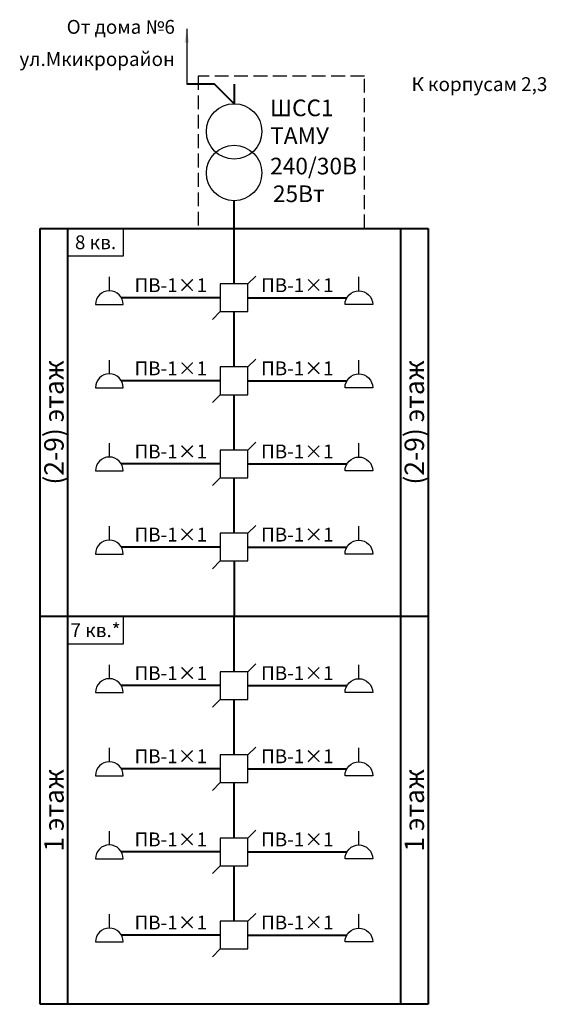
# Model space of a CAD drawing. Units: millimetres. Extents: x 0 to 3901, y 0 to 2878.
# Drawn here: x 3131 to 3226, y 1203 to 1381 of the extents above; entities that cross this region are included whole.
import ezdxf
from ezdxf.enums import TextEntityAlignment as Align

# ---------------------------------------------------------------- set-up
doc = ezdxf.new("R2010")
doc.units = ezdxf.units.MM
doc.linetypes.add('GOST2.303 4', pattern=[7, 5, -2, 0])
for name, color, linetype, lineweight in [('Сети', 1, 'Continuous', 40), ('Сетка-текст', 6, 'Continuous', 25), ('СС-Устройства', 3, 'Continuous', 25), ('Стены', 4, 'Continuous', 40), ('Текст', 2, 'Continuous', 20)]:
    doc.layers.add(name, color=color, linetype=linetype, lineweight=lineweight)
doc.styles.add('GOST 2.304', font='CS_Gost2304.shx')
doc.styles.get("Standard").update_dxf_attribs({"font": 'ARIAL.TTF'})
doc.styles.add('ГОСТ 2.304', font='CS_Gost2304.shx')
doc.dimstyles.new('ISO-25', dxfattribs={"dimtxt": 2.5, "dimasz": 2.5, "dimexe": 1.25, "dimexo": 0.625, "dimtad": 1, "dimtxsty": 'Standard', "dimcen": 2.5, "dimadec": 0, "dimazin": 0, "dimtfac": 1, "dimtmove": 0, "dimatfit": 3, "dimfxl": 1, "dimarcsym": 0})

# ---------------------------------------------------------------- blocks, each defined once
blk = doc.blocks.new('Ограничительная коробка')
for points in [[(2.5, 2.5), (3.91, 3.91)], [(-3.91, -3.91), (-2.5, -2.5)]]:
    blk.add_lwpolyline(points)
blk.add_lwpolyline([(-2.5, -2.5), (2.5, -2.5), (2.5, 2.5), (-2.5, 2.5)], close=True)
blk = doc.blocks.new('Розетка')
for p, q in [((0, 2.5), (0, 5)), ((-2.5, 0), (2.5, 0))]:
    blk.add_line(p, q)
blk.add_arc((0, 0), 2.5, 0, 180)
blk = doc.blocks.new('Трансформатор 6-0.4кВ')
at = {"ltscale": 100}
for centre in [(0, 3.75), (0, -3.75)]:
    blk.add_circle(centre, 5, dxfattribs=at)
at = {"color": 2, "lineweight": 15, "ltscale": 100, "style": 'GOST 2.304'}
for tag, p in [('ОБОЗНАЧЕНИЕ', (6.5, 6.5)), ('ТИП', (6.5, 1.5)), ('ТРАНСФОРМАЦИЯ', (6.5, -4)), ('МОЩНОСТЬ', (7, -9))]:
    blk.add_attdef(tag, p, '', height=3, dxfattribs=at)

msp = doc.modelspace()

# ---------------------------------------------------------------- linework, layer by layer
at = {"layer": 'Сети'}
for p, q in [((3165.93, 1369.19), (3160.93, 1369.19)), ((3169.46, 1365.66), (3165.93, 1369.19))]:
    msp.add_line(p, q, dxfattribs=at)
at = {"layer": 'Сети', "color": 4, "linetype": 'GOST2.303 4', "lineweight": 25, "ltscale": 0.5}
msp.add_lwpolyline([(3162.96, 1343.16), (3192.96, 1343.16), (3192.96, 1370.66), (3162.96, 1370.66)], close=True, dxfattribs=at)
at = {"layer": 'Сети'}
msp.add_lwpolyline([(3169.46, 1369.19, 0, 0, 0), (3196.96, 1369.19, 2.996615820701887e-299, 5.093060557691476e-303, 0), (3196.96, 1369.19, 1, 0, 0), (3199.46, 1369.19, 0, 0, 0)], format="xyseb", dxfattribs=at)
for points in [[(3169.46, 1369.19), (3169.46, 1365.66)], [(3169.46, 1333.16), (3169.46, 1348.16)], [(3166.96, 1330.66), (3149.12, 1330.66)], [(3171.96, 1330.66), (3189.79, 1330.66)], [(3169.46, 1318.16), (3169.46, 1328.16)], [(3166.96, 1315.66), (3149.12, 1315.66)], [(3171.96, 1315.66), (3189.79, 1315.66)], [(3169.46, 1303.16), (3169.46, 1313.16)], [(3166.96, 1300.66), (3149.12, 1300.66)], [(3171.96, 1300.66), (3189.79, 1300.66)], [(3169.46, 1288.16), (3169.46, 1298.16)], [(3166.96, 1285.66), (3149.12, 1285.66)], [(3171.96, 1285.66), (3189.79, 1285.66)], [(3169.46, 1283.16), (3169.46, 1273.16)], [(3169.46, 1263.16), (3169.46, 1273.16)], [(3166.96, 1260.66), (3149.12, 1260.66)], [(3171.96, 1260.66), (3189.79, 1260.66)], [(3169.46, 1248.16), (3169.46, 1258.16)], [(3166.96, 1245.66), (3149.12, 1245.66)], [(3171.96, 1245.66), (3189.79, 1245.66)], [(3169.46, 1233.16), (3169.46, 1243.16)], [(3166.96, 1230.66), (3149.12, 1230.66)], [(3171.96, 1230.66), (3189.79, 1230.66)], [(3169.46, 1218.16), (3169.46, 1228.16)], [(3166.96, 1215.66), (3149.12, 1215.66)], [(3171.96, 1215.66), (3189.79, 1215.66)]]:
    msp.add_lwpolyline(points, dxfattribs=at)
at = {"layer": 'Стены'}
for p, q in [((3134.46, 1343.16), (3204.46, 1343.16)), ((3134.46, 1203.16), (3134.46, 1343.16)), ((3139.46, 1203.16), (3139.46, 1343.16)), ((3199.46, 1343.16), (3199.46, 1203.16)), ((3204.46, 1343.16), (3204.46, 1203.16)), ((3204.46, 1273.16), (3134.46, 1273.16)), ((3204.46, 1203.16), (3134.46, 1203.16))]:
    msp.add_line(p, q, dxfattribs=at)
at = {"layer": 'Стены', "lineweight": -3}
for points in [[(3139.46, 1343.16), (3149.46, 1343.16), (3149.46, 1338.16), (3139.46, 1338.16)], [(3139.46, 1273.16), (3149.46, 1273.16), (3149.46, 1268.16), (3139.46, 1268.16)]]:
    msp.add_lwpolyline(points, close=True, dxfattribs=at)

# ---------------------------------------------------------------- block references
at = {"layer": 'СС-Устройства'}
msp.add_blockref('Трансформатор 6-0.4кВ', (3169.46, 1356.91), dxfattribs=at).add_auto_attribs({'ОБОЗНАЧЕНИЕ': 'ШСС1', 'ТИП': 'ТАМУ', 'ТРАНСФОРМАЦИЯ': '240/30В', 'МОЩНОСТЬ': '25Вт'})
for name, p in [('Розетка', (3146.96, 1329.41)), ('Ограничительная коробка', (3169.46, 1330.66)), ('Розетка', (3146.96, 1314.41)), ('Ограничительная коробка', (3169.46, 1315.66)), ('Розетка', (3146.96, 1299.41)), ('Ограничительная коробка', (3169.46, 1300.66)), ('Розетка', (3146.96, 1284.41)), ('Ограничительная коробка', (3169.46, 1285.66)), ('Розетка', (3146.96, 1259.41)), ('Ограничительная коробка', (3169.46, 1260.66)), ('Розетка', (3146.96, 1244.41)), ('Ограничительная коробка', (3169.46, 1245.66)), ('Розетка', (3146.96, 1229.41)), ('Ограничительная коробка', (3169.46, 1230.66)), ('Розетка', (3146.96, 1214.41)), ('Ограничительная коробка', (3169.46, 1215.66))]:
    msp.add_blockref(name, p, dxfattribs=at)
at = {"layer": 'СС-Устройства', "xscale": -1}
for p in [(3191.96, 1329.41), (3191.96, 1314.41), (3191.96, 1299.41), (3191.96, 1284.41), (3191.96, 1259.41), (3191.96, 1244.41), (3191.96, 1229.41), (3191.96, 1214.41)]:
    msp.add_blockref('Розетка', p, dxfattribs=at)

# ---------------------------------------------------------------- texts
at = {"layer": 'Сети', "color": 2, "linetype": 'Continuous', "lineweight": 25, "style": 'ГОСТ 2.304'}
for s, p in [('От дома №6', (3158.78, 1379.53)), ('ул.Мкикрорайон', (3158.78, 1373.72))]:
    msp.add_text(s, height=2.5, dxfattribs=at).set_placement(p, align=Align.MIDDLE_RIGHT)
for p in [(3158.04, 1331.66), (3180.87, 1331.66), (3158.04, 1316.66), (3180.87, 1316.66), (3158.04, 1301.66), (3180.87, 1301.66), (3158.04, 1286.66), (3180.87, 1286.66), (3158.04, 1261.66), (3180.87, 1261.66), (3158.04, 1246.66), (3180.87, 1246.66), (3158.04, 1231.66), (3180.87, 1231.66), (3158.04, 1216.66), (3180.87, 1216.66)]:
    msp.add_text('ПВ-1×1', height=2.5, dxfattribs=at).set_placement(p, align=Align.CENTER)
for s, p in [('(2-9) этаж', (3136.96, 1308.16)), ('(2-9) этаж', (3201.96, 1308.16)), ('1 этаж', (3136.96, 1238.16)), ('1 этаж', (3201.96, 1238.16))]:
    msp.add_text(s, height=3.5, rotation=90, dxfattribs=at).set_placement(p, align=Align.MIDDLE_CENTER)
at = {"layer": 'Сетка-текст', "color": 2, "linetype": 'Continuous', "style": 'GOST 2.304'}
msp.add_text('8 кв.', height=2.5, dxfattribs=at).set_placement((3144.46, 1340.66), align=Align.MIDDLE_CENTER)
at = {"layer": 'Сетка-текст', "insert": (3144.46, 1270.66), "char_height": 2.5, "attachment_point": 5, "style": 'ГОСТ 2.304'}
msp.add_mtext_dynamic_manual_height_columns('7 кв.*', width=16.144, gutter_width=25, heights=[0], dxfattribs=at)
at = {"layer": 'Текст', "color": 2, "linetype": 'Continuous', "style": 'ГОСТ 2.304'}
msp.add_text('К корпусам 2,3', height=2.5, dxfattribs=at).set_placement((3201.46, 1369.19), align=Align.MIDDLE_LEFT)

# ---------------------------------------------------------------- leaders
at = {"layer": 'Сети'}
msp.add_leader([(3160.93, 1379.19), (3160.93, 1369.19)], dimstyle='ISO-25', override={"dimtad": 0, "dimdec": 8, "dimtdec": 8}, dxfattribs=at)

doc.saveas('drawing.dxf')
